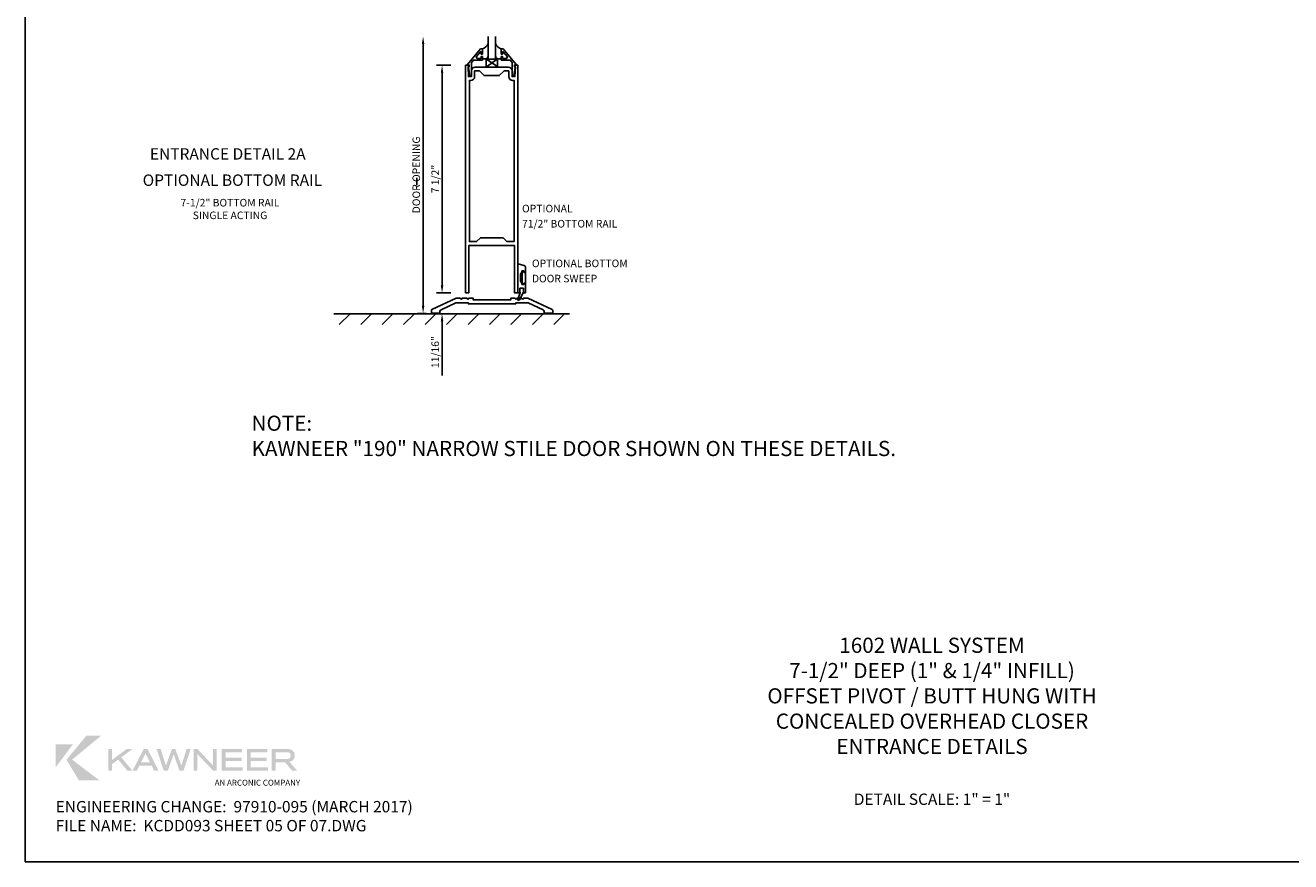
# Model space of a CAD drawing. Units: inches. Extents: x 0 to 97.5, y 70.8 to 134.3.
# Drawn here: x 0 to 41.7, y 70.8 to 98.4 of the extents above; entities that cross this region are included whole.
import ezdxf
from ezdxf.enums import TextEntityAlignment as Align

# ---------------------------------------------------------------- set-up
doc = ezdxf.new("R2010")
doc.units = ezdxf.units.IN
doc.header["$LTSCALE"] = 0.5
doc.header["$MEASUREMENT"] = 0
doc.layers.get('0').update_dxf_attribs({"linetype": 'CONTINUOUS'})
doc.layers.get('DEFPOINTS').update_dxf_attribs({"color": 11, "linetype": 'CONTINUOUS'})
for name, color, linetype in [('Kawneer Logo-English', 7, 'CONTINUOUS'), ('PART_NUMBERS', 6, 'CONTINUOUS'), ('R-ANNO-DIMS', 3, 'CONTINUOUS'), ('R-SWTS-DET1', 1, 'CONTINUOUS'), ('R-SWTS-DET2', 4, 'CONTINUOUS'), ('R-SWTS-DET3', 5, 'CONTINUOUS'), ('TEXT', 3, 'CONTINUOUS')]:
    doc.layers.add(name, color=color, linetype=linetype)
doc.styles.get("Standard").update_dxf_attribs({"font": 'arial.ttf'})
doc.dimstyles.new('EXT_ON-OFF', dxfattribs={"dimscale": 2, "dimtxt": 0.125, "dimasz": 0.125, "dimexe": 0.09, "dimexo": 0.1875, "dimgap": 0.05, "dimtad": 3, "dimdec": 5, "dimzin": 3, "dimdsep": 46, "dimlunit": 5, "dimtxsty": 'STANDARD', "dimcen": 0, "dimse2": 1, "dimadec": 0, "dimazin": 0, "dimtfac": 1, "dimtdec": 4, "dimtofl": 0, "dimtmove": 0, "dimatfit": 0, "dimfxl": 1, "dimfrac": 2, "dimtolj": 1, "dimtzin": 3, "dimarcsym": 0})
doc.dimstyles.new('EXT_ON-ON', dxfattribs={"dimscale": 2, "dimtxt": 0.125, "dimasz": 0.125, "dimexe": 0.09, "dimexo": 0.1875, "dimgap": 0.05, "dimtad": 3, "dimdec": 5, "dimzin": 3, "dimdsep": 46, "dimlunit": 5, "dimtxsty": 'STANDARD', "dimcen": 0, "dimazin": 0, "dimtfac": 1, "dimtdec": 5, "dimtofl": 0, "dimtmove": 0, "dimatfit": 0, "dimfxl": 1, "dimfrac": 2, "dimtolj": 1, "dimtzin": 3, "dimarcsym": 0})

# ---------------------------------------------------------------- blocks, each defined once
blk = doc.blocks.new('*D22')
at = {"layer": 'DEFPOINTS', "color": 0, "transparency": 16777216}
for p in [(14.4, 97.046), (13.739, 89.546), (14.4, 89.546)]:
    blk.add_point(p, dxfattribs=at)
at = {"layer": 'R-ANNO-DIMS', "color": 0, "lineweight": -2, "transparency": 16777216}
for p, q in [((14.025, 97.046), (13.559, 97.046)), ((13.739, 96.796), (13.739, 89.796)), ((14.025, 89.546), (13.559, 89.546))]:
    blk.add_line(p, q, dxfattribs=at)
at = {"layer": 'R-ANNO-DIMS', "color": 0, "transparency": 16777216}
for points in [[(13.697, 96.796), (13.781, 96.796), (13.739, 97.046)], [(13.697, 89.796), (13.781, 89.796), (13.739, 89.546)]]:
    blk.add_solid(points, dxfattribs=at)
at = {"layer": 'R-ANNO-DIMS', "color": 0, "transparency": 16777216, "insert": (13.514, 93.296), "char_height": 0.25, "attachment_point": 5, "rotation": 90}
blk.add_mtext('\\A1;7 1/2"', dxfattribs=at)
blk = doc.blocks.new('*D23')
at = {"layer": 'DEFPOINTS', "color": 0, "transparency": 16777216}
for p in [(14.4, 89.546), (13.739, 88.859), (14.4, 88.859)]:
    blk.add_point(p, dxfattribs=at)
at = {"layer": 'R-ANNO-DIMS', "color": 0, "lineweight": -2, "transparency": 16777216}
for p, q in [((13.739, 89.796), (13.739, 90.046)), ((14.025, 89.546), (13.559, 89.546)), ((13.739, 88.609), (13.739, 86.826))]:
    blk.add_line(p, q, dxfattribs=at)
at = {"layer": 'R-ANNO-DIMS', "color": 0, "transparency": 16777216}
for points in [[(13.697, 89.796), (13.781, 89.796), (13.739, 89.546)], [(13.697, 88.609), (13.781, 88.609), (13.739, 88.859)]]:
    blk.add_solid(points, dxfattribs=at)
at = {"layer": 'R-ANNO-DIMS', "color": 0, "transparency": 16777216, "insert": (13.514, 87.592), "char_height": 0.25, "attachment_point": 5, "rotation": 90}
blk.add_mtext('\\A1;11/16"', dxfattribs=at)
blk = doc.blocks.new('*D24')
at = {"layer": 'DEFPOINTS', "color": 0, "transparency": 16777216}
for p in [(13.114, 97.993), (15.461, 97.993), (13.592, 88.87)]:
    blk.add_point(p, dxfattribs=at)
at = {"layer": 'R-ANNO-DIMS', "color": 0, "lineweight": -2, "transparency": 16777216}
for p, q in [((13.114, 89.12), (13.114, 97.743)), ((13.217, 88.87), (12.934, 88.87))]:
    blk.add_line(p, q, dxfattribs=at)
at = {"layer": 'R-ANNO-DIMS', "color": 0, "transparency": 16777216}
for points in [[(13.072, 97.743), (13.156, 97.743), (13.114, 97.993)], [(13.072, 89.12), (13.156, 89.12), (13.114, 88.87)]]:
    blk.add_solid(points, dxfattribs=at)
at = {"layer": 'R-ANNO-DIMS', "color": 0, "transparency": 16777216, "insert": (12.889, 93.432), "char_height": 0.25, "attachment_point": 5, "rotation": 90}
blk.add_mtext('\\A1;DOOR OPENING', dxfattribs=at)
blk = doc.blocks.new('Kawneer Logo English')
at = {"layer": 'Kawneer Logo-English'}
for points in [[(0.0002, 0.2564), (0, 0.1137), (0.0012, 0.1153), (0.0046, 0.1197), (0.0099, 0.1268), (0.0167, 0.136), (0.0248, 0.1468), (0.0339, 0.1588), (0.0435, 0.1717), (0.0535, 0.185), (0.0634, 0.1984), (0.073, 0.2112), (0.0821, 0.2234), (0.0902, 0.2342), (0.097, 0.2433), (0.1022, 0.2503), (0.1057, 0.2549), (0.1069, 0.2565)], [(0.2706, 0.0336), (0.2688, 0.035), (0.2633, 0.0391), (0.255, 0.0454), (0.2442, 0.0536), (0.2314, 0.0633), (0.2173, 0.0741), (0.202, 0.0857), (0.1863, 0.0976), (0.1706, 0.1096), (0.1553, 0.1211), (0.1411, 0.132), (0.1285, 0.1417), (0.1176, 0.15), (0.1094, 0.1563), (0.1041, 0.1604), (0.1023, 0.1619), (0.1044, 0.1637), (0.1101, 0.1683), (0.1189, 0.1757), (0.1304, 0.1851), (0.1439, 0.1963), (0.159, 0.2087), (0.1751, 0.2221), (0.1917, 0.2359), (0.2083, 0.2496), (0.2244, 0.2628), (0.2395, 0.2753), (0.253, 0.2864), (0.2644, 0.2959), (0.2731, 0.3031), (0.2788, 0.3078), (0.2808, 0.3095), (0.2799, 0.3095), (0.277, 0.3096), (0.2725, 0.3096), (0.2666, 0.3096), (0.2597, 0.3096), (0.252, 0.3096), (0.2438, 0.3096), (0.2352, 0.3096), (0.2267, 0.3096), (0.2184, 0.3095), (0.2106, 0.3095), (0.2037, 0.3095), (0.1979, 0.3095), (0.1933, 0.3095), (0.1904, 0.3095), (0.1894, 0.3095), (0.188, 0.3078), (0.1841, 0.303), (0.1781, 0.2958), (0.1702, 0.2862), (0.161, 0.2751), (0.1507, 0.2625), (0.1396, 0.2491), (0.1283, 0.2352), (0.1169, 0.2214), (0.1059, 0.208), (0.0955, 0.1955), (0.0863, 0.1843), (0.0785, 0.1748), (0.0724, 0.1675), (0.0686, 0.1627), (0.0672, 0.1612), (0.068, 0.1597), (0.0704, 0.1556), (0.0743, 0.1493), (0.0791, 0.1412), (0.0849, 0.1315), (0.0913, 0.1208), (0.0982, 0.1092), (0.1053, 0.0973), (0.1124, 0.0855), (0.1193, 0.0739), (0.1257, 0.0632), (0.1315, 0.0535), (0.1364, 0.0454), (0.1402, 0.0391), (0.1426, 0.035), (0.1435, 0.0336)], [(0.8092, 0.2278), (0.7789, 0.1309), (0.7782, 0.1288), (0.7776, 0.127), (0.7771, 0.1253), (0.7767, 0.1238), (0.7764, 0.1249), (0.7761, 0.126), (0.7759, 0.1268), (0.7758, 0.1272), (0.7756, 0.128), (0.7751, 0.1292), (0.774, 0.1323), (0.7721, 0.1373), (0.7698, 0.1436), (0.7671, 0.1512), (0.764, 0.1596), (0.7606, 0.1686), (0.7573, 0.1779), (0.7539, 0.1872), (0.7506, 0.1962), (0.7475, 0.2046), (0.7448, 0.2122), (0.7424, 0.2185), (0.7406, 0.2235), (0.7395, 0.2266), (0.7391, 0.2278), (0.7191, 0.2278), (0.6843, 0.1336), (0.6832, 0.1306), (0.6824, 0.1282), (0.6817, 0.1261), (0.6812, 0.1241), (0.6809, 0.1251), (0.6805, 0.1262), (0.6802, 0.1273), (0.6799, 0.1287), (0.6795, 0.1298), (0.6785, 0.1329), (0.677, 0.1378), (0.675, 0.1442), (0.6726, 0.1516), (0.67, 0.16), (0.6672, 0.169), (0.6643, 0.1782), (0.6614, 0.1875), (0.6586, 0.1964), (0.656, 0.2047), (0.6536, 0.2123), (0.6516, 0.2186), (0.6501, 0.2235), (0.6491, 0.2266), (0.6488, 0.2278), (0.6238, 0.2278), (0.6676, 0.0927), (0.6923, 0.0927), (0.726, 0.1855), (0.727, 0.1883), (0.7278, 0.1906), (0.7285, 0.1928), (0.729, 0.1947), (0.7299, 0.1922), (0.7307, 0.1894), (0.7318, 0.1863), (0.7331, 0.1827), (0.7655, 0.0927), (0.7896, 0.0927), (0.8341, 0.2278), (0.8306, 0.2278)], [(0.9726, 0.2278), (0.9726, 0.1355), (0.973, 0.1265), (0.973, 0.1255), (0.9731, 0.1238), (0.9717, 0.1254), (0.9711, 0.1263), (0.9642, 0.1339), (0.8756, 0.2278), (0.853, 0.2278), (0.853, 0.0927), (0.8757, 0.0927), (0.8757, 0.1928), (0.8757, 0.1931), (0.8756, 0.194), (0.8755, 0.1953), (0.8754, 0.1968), (0.8756, 0.1965), (0.8757, 0.1963), (0.8765, 0.1955), (0.8782, 0.1936), (0.8798, 0.1918), (0.8805, 0.1909), (0.8816, 0.1898), (0.8845, 0.1867), (0.8892, 0.1819), (0.8952, 0.1756), (0.9021, 0.1681), (0.91, 0.1598), (0.9184, 0.151), (0.9272, 0.1418), (0.9358, 0.1326), (0.9442, 0.1237), (0.9521, 0.1154), (0.9591, 0.108), (0.965, 0.1017), (0.9696, 0.0969), (0.9726, 0.0938), (0.9736, 0.0927), (0.9952, 0.0927), (0.9952, 0.2278), (0.9927, 0.2278)], [(1.0494, 0.1526), (1.0512, 0.1526), (1.0549, 0.1526), (1.0602, 0.1526), (1.0668, 0.1526), (1.0744, 0.1526), (1.0827, 0.1526), (1.0915, 0.1526), (1.1006, 0.1526), (1.1095, 0.1526), (1.1182, 0.1526), (1.1262, 0.1526), (1.1334, 0.1526), (1.1396, 0.1526), (1.1442, 0.1526), (1.1472, 0.1526), (1.1482, 0.1526), (1.1482, 0.173), (1.1472, 0.173), (1.1442, 0.173), (1.1396, 0.173), (1.1335, 0.173), (1.1262, 0.173), (1.1182, 0.173), (1.1095, 0.173), (1.1006, 0.173), (1.0915, 0.173), (1.0827, 0.173), (1.0744, 0.173), (1.0668, 0.173), (1.0602, 0.173), (1.0549, 0.173), (1.0512, 0.173), (1.0494, 0.173), (1.0494, 0.1754), (1.0494, 0.1794), (1.0494, 0.1844), (1.0494, 0.1899), (1.0494, 0.1953), (1.0494, 0.2003), (1.0494, 0.2043), (1.0494, 0.2067), (1.0512, 0.2067), (1.055, 0.2067), (1.0605, 0.2067), (1.0672, 0.2067), (1.075, 0.2067), (1.0835, 0.2067), (1.0925, 0.2067), (1.1019, 0.2067), (1.1111, 0.2067), (1.12, 0.2067), (1.1283, 0.2067), (1.1356, 0.2067), (1.1419, 0.2067), (1.1466, 0.2067), (1.1497, 0.2067), (1.1508, 0.2067), (1.1508, 0.2278), (1.1483, 0.2278), (1.0259, 0.2278), (1.0259, 0.0927), (1.1556, 0.0927), (1.1556, 0.1137), (1.1545, 0.1137), (1.1512, 0.1137), (1.1462, 0.1137), (1.1397, 0.1137), (1.1319, 0.1137), (1.1232, 0.1137), (1.1139, 0.1137), (1.1043, 0.1137), (1.0945, 0.1137), (1.0851, 0.1137), (1.0761, 0.1137), (1.0679, 0.1137), (1.0609, 0.1137), (1.0552, 0.1137), (1.0513, 0.1137), (1.0494, 0.1137), (1.0494, 0.1164), (1.0494, 0.1209), (1.0494, 0.1267), (1.0494, 0.1331), (1.0494, 0.1395), (1.0494, 0.1453), (1.0494, 0.1499)], [(1.2056, 0.1526), (1.2075, 0.1526), (1.2112, 0.1526), (1.2165, 0.1526), (1.223, 0.1526), (1.2306, 0.1526), (1.239, 0.1526), (1.2478, 0.1526), (1.2568, 0.1526), (1.2658, 0.1526), (1.2744, 0.1526), (1.2826, 0.1526), (1.2897, 0.1526), (1.2958, 0.1526), (1.3005, 0.1526), (1.3035, 0.1526), (1.3045, 0.1526), (1.3045, 0.173), (1.3035, 0.173), (1.3005, 0.173), (1.2958, 0.173), (1.2897, 0.173), (1.2826, 0.173), (1.2744, 0.173), (1.2658, 0.173), (1.2568, 0.173), (1.2478, 0.173), (1.239, 0.173), (1.2306, 0.173), (1.223, 0.173), (1.2165, 0.173), (1.2112, 0.173), (1.2075, 0.173), (1.2056, 0.173), (1.2056, 0.1754), (1.2056, 0.1794), (1.2056, 0.1844), (1.2056, 0.1899), (1.2056, 0.1953), (1.2056, 0.2003), (1.2056, 0.2043), (1.2056, 0.2067), (1.2075, 0.2067), (1.2113, 0.2067), (1.2167, 0.2067), (1.2234, 0.2067), (1.2313, 0.2067), (1.2397, 0.2067), (1.2489, 0.2067), (1.2581, 0.2067), (1.2674, 0.2067), (1.2762, 0.2067), (1.2845, 0.2067), (1.2919, 0.2067), (1.2981, 0.2067), (1.3029, 0.2067), (1.306, 0.2067), (1.3071, 0.2067), (1.3071, 0.2278), (1.3046, 0.2278), (1.1822, 0.2278), (1.1822, 0.0927), (1.3119, 0.0927), (1.3119, 0.1137), (1.3107, 0.1137), (1.3075, 0.1137), (1.3024, 0.1137), (1.2959, 0.1137), (1.2882, 0.1137), (1.2795, 0.1137), (1.2702, 0.1137), (1.2605, 0.1137), (1.2508, 0.1137), (1.2413, 0.1137), (1.2324, 0.1137), (1.2242, 0.1137), (1.2172, 0.1137), (1.2115, 0.1137), (1.2076, 0.1137), (1.2056, 0.1137), (1.2056, 0.1164), (1.2056, 0.1209), (1.2056, 0.1267), (1.2056, 0.1331), (1.2056, 0.1395), (1.2056, 0.1453), (1.2056, 0.1499)]]:
    blk.add_hatch(color=256, dxfattribs=at).paths.add_polyline_path(points)
h = blk.add_hatch(color=256, dxfattribs=at)
h.paths.add_polyline_path([(0.527, 0.1446), (0.529, 0.1487), (0.5323, 0.1552), (0.5365, 0.1634), (0.541, 0.1723), (0.5453, 0.1808), (0.5491, 0.1882), (0.5516, 0.1932), (0.5526, 0.1952), (0.5528, 0.1958), (0.5534, 0.1971), (0.5542, 0.199), (0.555, 0.2013), (0.5555, 0.2001), (0.5561, 0.1989), (0.5567, 0.1975), (0.5575, 0.1959), (0.5583, 0.1943), (0.5606, 0.1896), (0.564, 0.1829), (0.568, 0.1749), (0.5724, 0.1662), (0.5766, 0.1578), (0.5803, 0.1503), (0.5831, 0.1446), (0.5791, 0.1446), (0.5725, 0.1446), (0.5642, 0.1446), (0.555, 0.1446), (0.5459, 0.1446), (0.5376, 0.1446), (0.5311, 0.1446)], flags=16)
h.paths.add_polyline_path([(0.5657, 0.2278), (0.5444, 0.2278), (0.4748, 0.0934), (0.473, 0.0956), (0.47, 0.0991), (0.4661, 0.1037), (0.4616, 0.1091), (0.4563, 0.1153), (0.4507, 0.122), (0.4448, 0.1291), (0.4387, 0.1362), (0.4327, 0.1433), (0.4269, 0.1502), (0.4215, 0.1567), (0.4165, 0.1626), (0.4123, 0.1675), (0.4089, 0.1715), (0.4065, 0.1744), (0.4053, 0.1758), (0.4067, 0.1769), (0.4094, 0.1789), (0.4132, 0.1817), (0.4179, 0.1852), (0.4232, 0.1891), (0.4291, 0.1935), (0.4353, 0.1982), (0.4416, 0.2029), (0.4479, 0.2076), (0.454, 0.2121), (0.4596, 0.2163), (0.4646, 0.22), (0.4689, 0.2232), (0.4721, 0.2256), (0.4743, 0.2272), (0.475, 0.2278), (0.4674, 0.2278), (0.4396, 0.2278), (0.4386, 0.227), (0.4359, 0.2251), (0.4318, 0.2221), (0.4264, 0.2181), (0.4201, 0.2133), (0.4129, 0.208), (0.4051, 0.2023), (0.397, 0.1963), (0.3889, 0.1904), (0.3809, 0.1845), (0.3733, 0.1788), (0.3663, 0.1737), (0.3602, 0.1691), (0.355, 0.1654), (0.3513, 0.1626), (0.3491, 0.161), (0.3491, 0.1631), (0.3491, 0.1663), (0.3491, 0.1703), (0.3491, 0.175), (0.3491, 0.1802), (0.3491, 0.1858), (0.3491, 0.1917), (0.3491, 0.1975), (0.3491, 0.2033), (0.3491, 0.2088), (0.3491, 0.214), (0.3491, 0.2185), (0.3491, 0.2223), (0.3491, 0.2252), (0.3491, 0.2271), (0.3491, 0.2278), (0.3258, 0.2278), (0.3258, 0.0927), (0.3487, 0.0927), (0.3487, 0.0944), (0.3487, 0.0988), (0.3487, 0.1052), (0.3487, 0.1126), (0.3487, 0.12), (0.3487, 0.1267), (0.3487, 0.1318), (0.3487, 0.1343), (0.3507, 0.1357), (0.3549, 0.1388), (0.3605, 0.1429), (0.3669, 0.1476), (0.3733, 0.1523), (0.3792, 0.1566), (0.3837, 0.1599), (0.3862, 0.1618), (0.3873, 0.1604), (0.3895, 0.1578), (0.3925, 0.1542), (0.3965, 0.1495), (0.4009, 0.1443), (0.4058, 0.1384), (0.4109, 0.1322), (0.4162, 0.126), (0.4216, 0.1196), (0.4266, 0.1137), (0.4313, 0.108), (0.4355, 0.1029), (0.4391, 0.0987), (0.4418, 0.0955), (0.4436, 0.0934), (0.4442, 0.0927), (0.4743, 0.0927), (0.4754, 0.0927), (0.5008, 0.0927), (0.5015, 0.094), (0.5032, 0.0973), (0.5055, 0.1021), (0.5083, 0.1077), (0.5111, 0.1135), (0.5137, 0.1186), (0.5157, 0.1226), (0.5167, 0.1248), (0.518, 0.1248), (0.5207, 0.1248), (0.5246, 0.1248), (0.5296, 0.1248), (0.5353, 0.1248), (0.5415, 0.1248), (0.5482, 0.1248), (0.5551, 0.1248), (0.562, 0.1248), (0.5688, 0.1248), (0.575, 0.1248), (0.5807, 0.1248), (0.5856, 0.1248), (0.5896, 0.1248), (0.5923, 0.1248), (0.5936, 0.1248), (0.5946, 0.1226), (0.5966, 0.1186), (0.5992, 0.1135), (0.602, 0.1077), (0.6048, 0.1021), (0.6071, 0.0973), (0.6088, 0.094), (0.6094, 0.0927), (0.6364, 0.0927), (0.5672, 0.2278)])
h = blk.add_hatch(color=256, dxfattribs=at)
h.paths.add_polyline_path([(1.3584, 0.1651), (1.3584, 0.168), (1.3584, 0.1729), (1.3584, 0.1792), (1.3584, 0.1862), (1.3584, 0.1931), (1.3584, 0.1995), (1.3584, 0.2044), (1.3584, 0.2072), (1.3599, 0.2072), (1.3627, 0.2072), (1.3664, 0.2072), (1.3711, 0.2072), (1.3764, 0.2072), (1.3823, 0.2072), (1.3883, 0.2072), (1.3946, 0.2072), (1.4008, 0.2072), (1.4067, 0.2072), (1.4123, 0.2072), (1.4173, 0.2072), (1.4214, 0.2072), (1.4245, 0.2072), (1.4266, 0.2072), (1.4273, 0.2072), (1.431, 0.2071), (1.4343, 0.2069), (1.4359, 0.2067), (1.4374, 0.2064), (1.4389, 0.2061), (1.4404, 0.2056), (1.4417, 0.2051), (1.443, 0.2045), (1.4442, 0.2037), (1.4454, 0.2029), (1.4466, 0.2018), (1.4476, 0.2007), (1.4486, 0.1993), (1.4495, 0.1978), (1.4504, 0.1961), (1.4511, 0.1945), (1.4516, 0.193), (1.452, 0.1914), (1.4522, 0.19), (1.4524, 0.1887), (1.4524, 0.1875), (1.4525, 0.1863), (1.4524, 0.1845), (1.4522, 0.1828), (1.4519, 0.181), (1.4514, 0.1794), (1.4508, 0.1779), (1.4501, 0.1765), (1.4493, 0.1751), (1.4483, 0.1737), (1.447, 0.1723), (1.4457, 0.1711), (1.4443, 0.17), (1.4428, 0.169), (1.4412, 0.1682), (1.4396, 0.1675), (1.4379, 0.1669), (1.4361, 0.1665), (1.4342, 0.166), (1.4324, 0.1657), (1.4304, 0.1655), (1.4285, 0.1654), (1.4244, 0.1652), (1.4202, 0.1651), (1.4177, 0.1651), (1.4111, 0.1651), (1.4018, 0.1651), (1.391, 0.1651), (1.38, 0.1651), (1.37, 0.1651), (1.3623, 0.1651)], flags=16)
h.paths.add_polyline_path([(1.4438, 0.1486), (1.4469, 0.1492), (1.4495, 0.1499), (1.4519, 0.1506), (1.454, 0.1515), (1.4559, 0.1522), (1.4576, 0.153), (1.4591, 0.154), (1.4606, 0.1549), (1.4621, 0.1558), (1.4634, 0.1569), (1.4647, 0.158), (1.4659, 0.1591), (1.467, 0.1602), (1.468, 0.1613), (1.4689, 0.1626), (1.4699, 0.1637), (1.4706, 0.1649), (1.4715, 0.1662), (1.4721, 0.1674), (1.4728, 0.1686), (1.4733, 0.1699), (1.4738, 0.1711), (1.4743, 0.1724), (1.4747, 0.1737), (1.4754, 0.1761), (1.4758, 0.1785), (1.4762, 0.1808), (1.4765, 0.1831), (1.4766, 0.1851), (1.4767, 0.1871), (1.4766, 0.1889), (1.4765, 0.1906), (1.4764, 0.1924), (1.4761, 0.1941), (1.4758, 0.1958), (1.4756, 0.1974), (1.4751, 0.199), (1.4746, 0.2006), (1.4742, 0.2021), (1.4735, 0.2036), (1.473, 0.2051), (1.4722, 0.2065), (1.4715, 0.2079), (1.4706, 0.2092), (1.4698, 0.2105), (1.4689, 0.2118), (1.4679, 0.213), (1.4669, 0.2141), (1.4658, 0.2154), (1.4647, 0.2164), (1.4635, 0.2174), (1.4622, 0.2184), (1.461, 0.2194), (1.4596, 0.2203), (1.4583, 0.2211), (1.4568, 0.222), (1.4554, 0.2227), (1.4538, 0.2234), (1.4523, 0.224), (1.4507, 0.2246), (1.4491, 0.2251), (1.4473, 0.2256), (1.4452, 0.2262), (1.4433, 0.2265), (1.4411, 0.2269), (1.4389, 0.2272), (1.4364, 0.2274), (1.4335, 0.2276), (1.43, 0.2277), (1.4261, 0.2278), (1.426, 0.2278), (1.3349, 0.2278), (1.3349, 0.0927), (1.3586, 0.0927), (1.3586, 0.0947), (1.3586, 0.1001), (1.3586, 0.108), (1.3586, 0.117), (1.3586, 0.1263), (1.3586, 0.1348), (1.3586, 0.1413), (1.3586, 0.1448), (1.3623, 0.1448), (1.3694, 0.1448), (1.3787, 0.1448), (1.389, 0.1448), (1.3993, 0.1448), (1.4082, 0.1448), (1.4147, 0.1448), (1.4177, 0.1448), (1.4201, 0.142), (1.4252, 0.136), (1.4323, 0.1276), (1.4403, 0.1181), (1.4482, 0.1087), (1.455, 0.1006), (1.4599, 0.0948), (1.4618, 0.0927), (1.4925, 0.0927), (1.4907, 0.0948), (1.4856, 0.1005), (1.4785, 0.1088), (1.4701, 0.1183), (1.4615, 0.1282), (1.4536, 0.1373), (1.4474, 0.1445)])
at = {"layer": 'Kawneer Logo-English', "insert": (1.5101, 0.0373), "char_height": 0.036, "attachment_point": 3}
blk.add_mtext_dynamic_manual_height_columns('{\\fArial TUR|b0|i0|c0|p34;\\T1.05;AN ARCONIC COMPANY}', width=0.61259, gutter_width=1, heights=[0], dxfattribs=at)

msp = doc.modelspace()

# ---------------------------------------------------------------- hatches: boundary and pattern name
at = {"layer": 'R-SWTS-DET3'}
h = msp.add_hatch(dxfattribs=at)
h.set_pattern_fill('ANSI31', color=256, scale=4, style=0)
h.set_pattern_definition([(45, (-0.3719, 0), (-0.3535534, 0.3535534), [])])
h.paths.add_polyline_path([(10.167439, 88.505369), (17.94569, 88.505369), (17.94569, 88.858919), (10.167439, 88.858919)])

# ---------------------------------------------------------------- linework, layer by layer
for q in [(0, 134.331942), (97.488338, 70.7989)]:
    msp.add_line((0, 70.7989), q)
at = {"layer": 'R-ANNO-DIMS', "linetype": 'ByBlock'}
msp.add_line((12.908716, 93.338592), (12.908716, 93.088592), dxfattribs=at)
at = {"layer": 'R-SWTS-DET1'}
for points in [[(14.570114, 97.055507), (15.009735, 97.585507), (15.067735, 97.585507), (15.067735, 97.416507), (15.027735, 97.416507), (15.027735, 97.488767), (15.004274, 97.488767), (14.86776, 97.326076), (14.892273, 97.273507), (15.027735, 97.273507), (15.027735, 97.332507), (15.067735, 97.332507), (15.067735, 97.214507), (14.774142, 97.214507), (14.708235, 97.135961), (14.708235, 96.699507), (14.656235, 96.699507), (14.607235, 96.971507), (14.607235, 96.991507), (14.630235, 96.991507), (14.630235, 97.055507)], [(16.190356, 97.055507), (15.750735, 97.585507), (15.692735, 97.585507), (15.692735, 97.416507), (15.732735, 97.416507), (15.732735, 97.488767), (15.756196, 97.488767), (15.892709, 97.326076), (15.868196, 97.273507), (15.732735, 97.273507), (15.732735, 97.332507), (15.692735, 97.332507), (15.692735, 97.214507), (15.986327, 97.214507), (16.052235, 97.135961), (16.052235, 96.699507), (16.104235, 96.699507), (16.153235, 96.971507), (16.153235, 96.991507), (16.130235, 96.991507), (16.130235, 97.055507)]]:
    msp.add_lwpolyline(points, close=True, dxfattribs=at)
for points in [[(14.704504, 96.859419, -0.381829512), (14.829504, 96.984419), (15.923504, 96.984419, -0.367835598), (16.048504, 96.859419), (16.048504, 96.672419), (16.142504, 96.672419), (16.158504, 96.996419), (16.126504, 96.996419), (16.126504, 97.046419), (16.238504, 97.046419), (16.238504, 89.546419), (16.126504, 89.546419), (16.126504, 91.108419), (14.626504, 91.108419), (14.626504, 89.546419), (14.514504, 89.546419), (14.514504, 97.046419), (14.626504, 97.046419), (14.626504, 96.996419), (14.594504, 96.996419), (14.610504, 96.672419), (14.704504, 96.672419)], [(14.970504, 96.859419), (15.126504, 96.703419), (15.626504, 96.703419), (15.782504, 96.859419), (15.939504, 96.859419), (15.939504, 96.672419, 0.414213562), (16.064504, 96.547419), (16.113504, 96.547419), (16.113504, 91.233419), (15.876504, 91.233419), (15.751504, 91.358419), (15.001504, 91.358419), (14.876504, 91.233419), (14.639504, 91.233419), (14.639504, 96.547419), (14.688504, 96.547419, 0.414213562), (14.813504, 96.672419), (14.813504, 96.859419)], [(16.147136, 89.370265, 1), (16.211136, 89.370265), (16.365136, 89.370265, 1), (16.429136, 89.370265), (16.566007, 89.370265), (17.367641, 89.001386, -0.292847093), (17.386264, 88.972316), (17.386264, 88.870265), (17.104264, 88.870265), (17.104264, 88.930537, 0.292847093), (17.068182, 88.98686), (16.578341, 89.212265), (16.167264, 89.212265), (16.167264, 89.182265), (14.606264, 89.182265), (14.606264, 89.212265), (14.194188, 89.212265), (13.704347, 88.98686, 0.292847093), (13.668264, 88.930537), (13.668264, 88.870265), (13.386264, 88.870265), (13.386264, 88.972316, -0.292847093), (13.404888, 89.001386), (14.206522, 89.370265), (14.343393, 89.370265, 1), (14.407393, 89.370265), (14.561393, 89.370265, 1), (14.625393, 89.370265), (14.761264, 89.370265), (14.761264, 89.320265), (16.011264, 89.320265), (16.011264, 89.370265)]]:
    msp.add_lwpolyline(points, format="xyb", close=True, dxfattribs=at)
at = {"layer": 'R-SWTS-DET2'}
for p, q in [((15.166184, 97.258944), (15.067735, 97.258944)), ((15.56136, 97.243765), (15.19899, 96.989365)), ((15.19899, 97.243765), (15.574302, 96.989365)), ((15.255235, 97.243007), (15.505235, 97.243007)), ((15.594285, 97.258944), (15.692735, 97.258944)), ((16.238504, 90.498419), (16.238504, 89.546419)), ((16.442504, 90.443419), (16.238504, 90.498419)), ((16.324504, 90.160419), (16.374504, 90.221419)), ((16.324504, 89.929419), (16.324504, 90.160419)), ((16.374504, 90.268419), (16.439504, 90.268419)), ((16.374504, 90.221419), (16.374504, 90.268419)), ((16.439504, 90.268419), (16.439504, 90.223419)), ((16.439504, 90.223419), (16.488504, 90.223419)), ((16.461504, 90.434419), (16.442504, 90.443419)), ((16.475504, 90.420419), (16.461504, 90.434419)), ((16.485504, 90.403419), (16.475504, 90.420419)), ((16.488504, 90.383419), (16.485504, 90.403419)), ((16.488504, 90.223419), (16.488504, 90.383419)), ((16.298504, 89.703419), (16.298504, 89.568419)), ((16.428504, 89.703419), (16.298504, 89.703419)), ((16.374504, 89.868419), (16.324504, 89.929419)), ((16.374504, 89.821419), (16.374504, 89.868419)), ((16.439504, 89.821419), (16.374504, 89.821419)), ((16.428504, 89.568419), (16.428504, 89.703419)), ((16.439504, 89.866419), (16.439504, 89.821419)), ((16.488504, 89.866419), (16.439504, 89.866419)), ((16.488504, 89.546419), (16.488504, 89.866419)), ((16.237504, 89.337419), (16.235504, 89.326419)), ((16.235504, 89.326419), (16.242504, 89.307419)), ((16.318504, 89.546419), (16.237504, 89.337419)), ((16.238504, 89.546419), (16.318504, 89.546419)), ((16.242504, 89.307419), (16.257504, 89.298419)), ((16.257504, 89.298419), (16.275504, 89.299419)), ((16.275504, 89.299419), (16.289504, 89.313419)), ((16.289504, 89.313419), (16.408504, 89.546419)), ((16.298504, 89.568419), (16.318504, 89.568419)), ((16.318504, 89.568419), (16.318504, 89.546419)), ((16.408504, 89.568419), (16.428504, 89.568419)), ((16.408504, 89.546419), (16.408504, 89.568419)), ((16.408504, 89.546419), (16.488504, 89.546419))]:
    msp.add_line(p, q, dxfattribs=at)
msp.add_lwpolyline([(15.567735, 96.993007), (15.567735, 97.243007), (15.192735, 97.243007), (15.192735, 96.993007)], dxfattribs=at)
msp.add_lwpolyline([(16.488504, 89.869419), (16.488504, 90.220419), (16.435504, 90.220419), (16.435504, 90.266419), (16.379504, 90.266419), (16.379504, 89.823419), (16.435504, 89.823419), (16.435504, 89.869419)], close=True, dxfattribs=at)
for centre, radius, start, end in [((14.976797, 97.875907), 0.30526, 287.3296553, 335.8014888), ((15.783672, 97.875907), 0.30526, 204.1985112, 252.6703447), ((15.166184, 97.347994), 0.08905, 269.99997, 0), ((15.594285, 97.347994), 0.08905, 180, 270.00003)]:
    msp.add_arc(centre, radius, start, end, dxfattribs=at)
at = {"layer": 'R-SWTS-DET3'}
for p, q in [((15.255235, 97.993007), (15.255235, 97.243007)), ((15.505235, 97.243007), (15.505235, 97.993007)), ((10.167439, 88.858919), (17.94569, 88.858919))]:
    msp.add_line(p, q, dxfattribs=at)

# ---------------------------------------------------------------- block references
at = {"xscale": 5.337, "yscale": 5.337, "zscale": 5.337}
msp.add_blockref('Kawneer Logo English', (1, 73.2989), dxfattribs=at)

# ---------------------------------------------------------------- texts
at = {"color": 2, "linetype": 'Continuous'}
msp.add_text('ENTRANCE DETAIL 2A', height=0.375, dxfattribs=at).set_placement((6.673941, 93.936057), align=Align.CENTER)
at = {"color": 7, "linetype": 'Continuous'}
msp.add_text('OPTIONAL BOTTOM RAIL', height=0.375, dxfattribs=at).set_placement((6.826377, 93.071081), align=Align.CENTER)
at = {"color": 7, "insert": (6.748095, 92.641298), "char_height": 0.25, "width": 5.15625, "attachment_point": 2}
msp.add_mtext('7-1/2" BOTTOM RAIL\\PSINGLE ACTING', dxfattribs=at)
at = {"color": 2}
for s, insert, char_height, width, attachment_point in [('NOTE:\\PKAWNEER "190" NARROW STILE DOOR SHOWN ON THESE DETAILS.', (7.458084, 85.498624), 0.5, 28.02626761, 1), ('1602 WALL SYSTEM\\P7-1/2" DEEP (1" & 1/4" INFILL)\\POFFSET PIVOT / BUTT HUNG WITH \\PCONCEALED OVERHEAD CLOSER\\PENTRANCE DETAILS', (29.891759, 78.180156), 0.5, 21.90625, 2), ('DETAIL SCALE: 1" = 1"', (29.891759, 73.044422), 0.375, 9.6875, 2)]:
    msp.add_mtext(s, dxfattribs=dict(at, insert=insert, char_height=char_height, width=width, attachment_point=attachment_point))
at = {"layer": 'PART_NUMBERS'}
for s, p in [('OPTIONAL', (16.37597, 92.197663)), ('71/2" BOTTOM RAIL', (16.37597, 91.697663)), ('OPTIONAL BOTTOM', (16.700918, 90.391169)), ('DOOR SWEEP', (16.700918, 89.891169))]:
    msp.add_text(s, height=0.25, dxfattribs=at).set_placement(p)
at = {"layer": 'TEXT', "insert": (1, 72.7989), "char_height": 0.375, "attachment_point": 1}
msp.add_mtext_dynamic_manual_height_columns('ENGINEERING CHANGE:  97910-095 (MARCH 2017)\\PFILE NAME:  KCDD093 SHEET 05 OF 07.DWG', width=15.45718689, gutter_width=1.25, heights=[0], dxfattribs=at)

# ---------------------------------------------------------------- dimensions: what is measured, and where the dimension line sits
at = {"layer": 'R-ANNO-DIMS'}
dim = msp.add_linear_dim(base=(13.113985, 97.993007), p1=(13.591533, 88.870265), p2=(15.460503, 97.993007), angle=90, text='DOOR OPENING', dimstyle='EXT_ON-OFF', override={"dimpost": '"'}, dxfattribs=at)
dim.commit()
dim.dimension.update_dxf_attribs({"geometry": '*D24', "text_midpoint": (12.888985, 93.431636)})
for base, p1, p2, dimstyle, picture, middle in [((13.738985, 89.546419), (14.400247, 97.046419), (14.400247, 89.546419), 'EXT_ON-ON', '*D22', (13.513985, 93.296419)), ((13.738985, 88.858919), (14.400247, 89.546419), (14.400247, 88.858919), 'EXT_ON-OFF', '*D23', (13.513985, 87.592252))]:
    dim = msp.add_linear_dim(base=base, p1=p1, p2=p2, angle=90, dimstyle=dimstyle, override={"dimpost": '"'}, dxfattribs=at)
    dim.commit()
    dim.dimension.update_dxf_attribs({"geometry": picture, "text_midpoint": middle})

doc.saveas('drawing.dxf')
